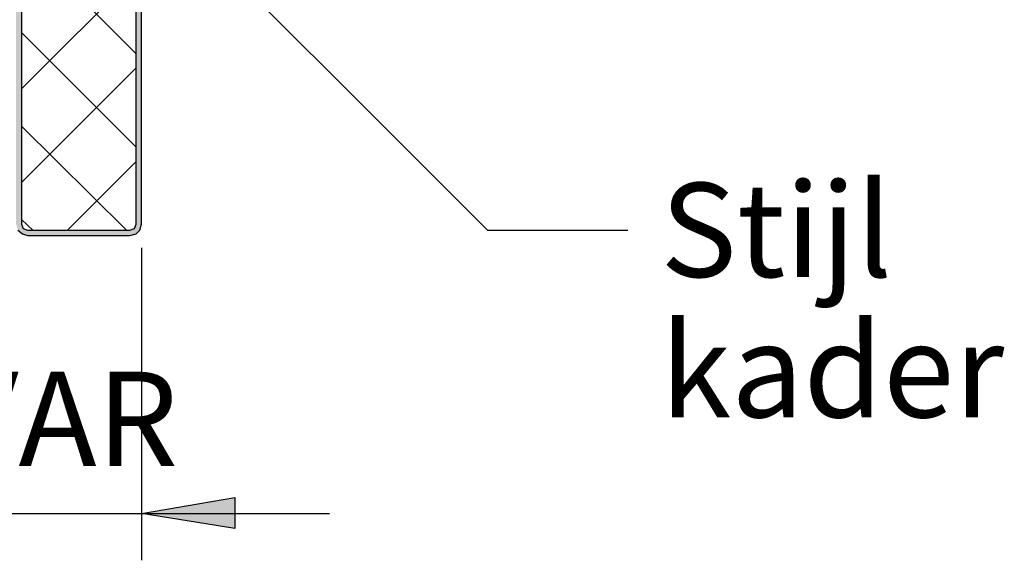
# Model space of a CAD drawing. Units: millimetres. Extents: x 0 to 294, y 29 to 391.
# Drawn here: x 142 to 189, y 174 to 199 of the extents above; entities that cross this region are included whole.
import ezdxf

# ---------------------------------------------------------------- set-up
doc = ezdxf.new("R2010")
doc.units = ezdxf.units.MM
doc.layers.add('C00-00-00', color=7, linetype='Continuous', true_color=0x000000)
doc.layers.add('CFF-FF-00', color=2, linetype='Continuous', true_color=0xffff00)

msp = doc.modelspace()

# ---------------------------------------------------------------- hatches: boundary and pattern name
at = {"layer": 'C00-00-00'}
h = msp.add_hatch(color=256, dxfattribs=at)
h.dxf.hatch_style = 2
h.paths.add_polyline_path([(148.091994, 189.68414), (148.091994, 222.788805), (148.176661, 223.000472), (148.388328, 223.085139), (152.833328, 223.085139), (152.833328, 223.339139), (148.388328, 223.339139), (148.134328, 223.254472), (147.922661, 223.042805), (147.837994, 222.788805), (147.837994, 189.68414), (147.753328, 189.472473), (147.541661, 189.387807), (142.630995, 189.387807), (142.419328, 189.472473), (142.334661, 189.68414), (142.334661, 205.135806), (142.080661, 205.135806), (142.080661, 189.68414), (142.165328, 189.387807), (142.376995, 189.218509), (142.630995, 189.133807), (147.541661, 189.133807), (147.837994, 189.218509), (148.007328, 189.387807)])
h = msp.add_hatch(color=256, dxfattribs=at)
h.dxf.hatch_style = 2
h.paths.add_polyline_path([(152.579328, 175.079141), (148.091994, 175.798807), (152.579328, 176.560807)])

# ---------------------------------------------------------------- linework, layer by layer
at = {"layer": 'C00-00-00', "lineweight": 30}
for points in [[(147.837994, 189.68414), (147.837994, 222.788805)], [(148.091994, 189.68414), (148.091994, 222.788805)], [(142.334661, 205.135806), (142.334661, 189.68414)], [(142.334661, 189.68414), (142.419328, 189.472473)], [(142.419328, 189.472473), (142.630995, 189.387807)], [(147.541661, 189.387807), (147.753328, 189.472473)], [(147.753328, 189.472473), (147.837994, 189.68414)], [(148.007328, 189.387842), (148.091994, 189.684175)], [(142.165328, 189.387842), (142.376995, 189.218509)], [(142.376995, 189.218509), (142.630995, 189.133807)], [(142.630995, 189.387807), (147.541661, 189.387807)], [(142.630995, 189.133807), (147.541661, 189.133807)], [(147.541661, 189.133807), (147.837994, 189.218509)], [(147.837994, 189.218509), (148.007328, 189.387842)]]:
    msp.add_lwpolyline(points, dxfattribs=at)
at = {"layer": 'C00-00-00', "lineweight": 25}
for points in [[(147.837994, 206.236473), (164.68666, 189.387807)], [(164.68666, 189.387807), (171.41766, 189.387807)], [(148.091994, 188.54114), (148.091994, 173.555141)], [(148.091994, 175.798807), (152.579328, 176.560807)], [(152.579328, 176.560807), (152.579328, 175.079141)], [(133.105995, 175.798807), (157.108994, 175.798807)], [(152.579328, 175.079141), (148.091994, 175.798807)]]:
    msp.add_lwpolyline(points, dxfattribs=at)
at = {"layer": 'CFF-FF-00', "lineweight": 30}
for points in [[(142.461661, 203.230806), (147.837994, 197.854473)], [(142.334661, 196.16114), (147.837994, 201.664473)], [(142.334661, 198.870473), (147.837994, 193.36714)], [(142.334661, 191.673807), (147.837994, 197.17714)], [(147.372328, 189.387807), (142.334661, 194.38314)], [(144.535994, 189.387807), (147.837994, 192.689807)], [(142.884995, 189.387807), (142.334661, 189.895807)]]:
    msp.add_lwpolyline(points, dxfattribs=at)

# ---------------------------------------------------------------- texts
at = {"layer": 'C00-00-00', "char_height": 4.51532, "attachment_point": 1}
for s, insert in [('{\\fArial|b0|i0|c0;Stijl}', (172.984, 191.659464)), ('{\\fArial|b0|i0|c0;kader}', (172.984, 184.928386)), ('{\\fArial|b0|i0|c0;VAR}', (138.651661, 182.600125))]:
    msp.add_mtext(s, dxfattribs=dict(at, insert=insert))

doc.saveas('drawing.dxf')
